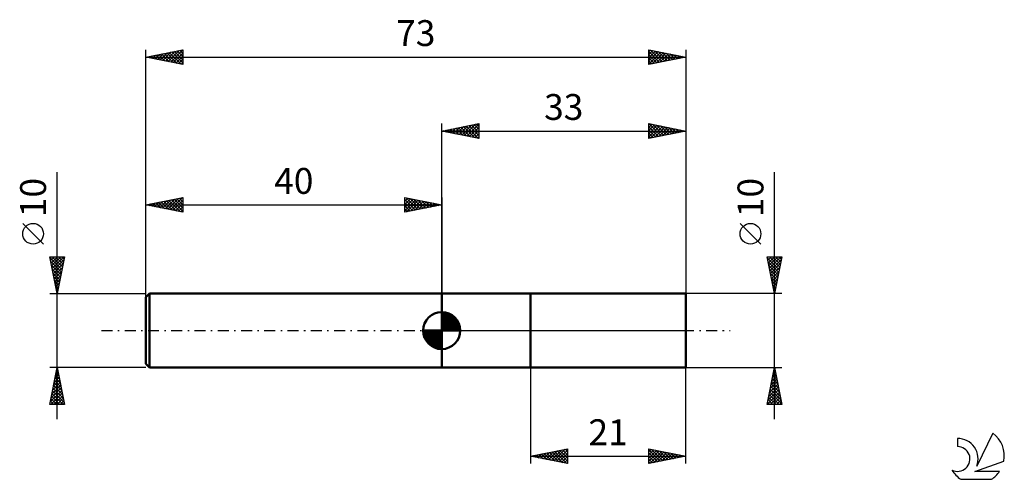
# Model space of a CAD drawing. Units: millimetres. Extents: x -57 to 76, y -20 to 42.
import ezdxf
from ezdxf.enums import TextEntityAlignment as Align

# ---------------------------------------------------------------- set-up
doc = ezdxf.new("R2010")
doc.units = ezdxf.units.MM
doc.header["$LTSCALE"] = 3.7
doc.linetypes.add('LONGDASH_DASH', pattern=[0.85, 0.4, -0.2, 0.05, -0.2])
for name, color, linetype in [('1', 4, 'CONTINUOUS'), ('2', 7, 'CONTINUOUS'), ('4', 2, 'LONGDASH_DASH'), ('CUT', 1, 'CONTINUOUS'), ('NOCUT', 7, 'CONTINUOUS'), ('SK1', 4, 'CONTINUOUS'), ('SK2', 7, 'CONTINUOUS'), ('SK4', 2, 'LONGDASH_DASH'), ('SK6', 5, 'CONTINUOUS')]:
    doc.layers.add(name, color=color, linetype=linetype)
doc.styles.get("Standard").update_dxf_attribs({"font": 'Monospac821 BT'})

msp = doc.modelspace()

# ---------------------------------------------------------------- linework, layer by layer
at = {"layer": '1', "color": 4, "linetype": 'CONTINUOUS', "lineweight": 50}
for p, q in [((0, 5), (12, 5)), ((0, -5), (0, 5)), ((12, 5), (33, 5)), ((12, -5), (12, 5)), ((33, -5), (33, 5)), ((0, -5), (12, -5)), ((33, -5), (12, -5))]:
    msp.add_line(p, q, dxfattribs=at)
at = {"layer": '2', "color": 7, "linetype": 'CONTINUOUS', "lineweight": 25}
for p, q in [((0, 5), (0, 28)), ((0, 27), (5, 28)), ((5, 28), (5, 26)), ((28, 26), (28, 28)), ((28, 28), (33, 27)), ((28, 28), (29.67, 26.33)), ((28, 27.9), (28.09, 27.98)), ((33, 28), (33, 5)), ((0, 27), (33, 27)), ((5, 26), (0, 27)), ((0.13, 27.03), (0.19, 26.96)), ((0.23, 26.95), (0.34, 27.07)), ((0.48, 27.1), (0.72, 26.86)), ((0.58, 26.88), (0.87, 27.17)), ((0.83, 27.17), (1.25, 26.75)), ((0.93, 26.81), (1.4, 27.28)), ((1.19, 27.24), (1.78, 26.64)), ((1.29, 26.74), (1.93, 27.39)), ((1.54, 27.31), (2.31, 26.54)), ((1.64, 26.67), (2.46, 27.49)), ((1.9, 27.38), (2.84, 26.43)), ((1.99, 26.6), (2.99, 27.6)), ((2.25, 27.45), (3.37, 26.33)), ((2.35, 26.53), (3.52, 27.7)), ((2.6, 27.52), (3.9, 26.22)), ((2.7, 26.46), (4.05, 27.81)), ((2.96, 27.59), (4.43, 26.11)), ((3.05, 26.39), (4.58, 27.92)), ((3.31, 27.66), (4.96, 26.01)), ((3.41, 26.32), (5, 27.91)), ((3.66, 27.73), (5, 26.4)), ((3.76, 26.25), (5, 27.49)), ((4.02, 27.8), (5, 26.82)), ((4.12, 26.18), (5, 27.06)), ((4.37, 27.87), (5, 27.24)), ((4.47, 26.11), (5, 26.64)), ((4.72, 27.94), (5, 27.67)), ((28, 27.47), (28.44, 27.91)), ((28, 27.05), (28.79, 27.84)), ((28, 26.62), (29.15, 27.77)), ((28, 26.2), (29.5, 27.7)), ((28, 27.58), (29.32, 26.26)), ((28, 27.15), (28.96, 26.19)), ((33, 27), (28, 26)), ((28, 26.73), (28.61, 26.12)), ((28.28, 26.06), (29.85, 27.63)), ((28.53, 27.89), (30.02, 26.4)), ((28.81, 26.16), (30.21, 27.56)), ((29.06, 27.79), (30.38, 26.48)), ((29.34, 26.27), (30.56, 27.49)), ((29.59, 27.68), (30.73, 26.55)), ((29.87, 26.37), (30.91, 27.42)), ((30.12, 27.58), (31.08, 26.62)), ((30.4, 26.48), (31.27, 27.35)), ((30.66, 27.47), (31.44, 26.69)), ((30.93, 26.59), (31.62, 27.28)), ((31.19, 27.36), (31.79, 26.76)), ((31.46, 26.69), (31.98, 27.2)), ((31.72, 27.26), (32.14, 26.83)), ((31.99, 26.8), (32.33, 27.13)), ((32.25, 27.15), (32.5, 26.9)), ((32.52, 26.9), (32.68, 27.06)), ((32.78, 27.04), (32.85, 26.97)), ((4.82, 26.04), (5, 26.21)), ((28, 26.31), (28.25, 26.05)), ((45, -12), (45, 21.45)), ((43.15, 11.7), (40.35, 14.5)), ((45, 5), (44, 10)), ((44, 10), (46, 10)), ((44.03, 9.86), (44.16, 10)), ((44.03, 9.85), (45.65, 8.23)), ((44.1, 9.51), (44.59, 10)), ((44.14, 9.32), (45.58, 7.88)), ((44.17, 9.16), (45.01, 10)), ((44.24, 8.8), (45.44, 10)), ((44.31, 8.45), (45.86, 10)), ((44.31, 10), (45.72, 8.59)), ((44.38, 8.1), (45.93, 9.64)), ((44.73, 10), (45.79, 8.94)), ((46, 10), (45, 5)), ((45.15, 10), (45.86, 9.3)), ((45.58, 10), (45.93, 9.65)), ((44.24, 8.79), (45.51, 7.53)), ((44.35, 8.26), (45.43, 7.17)), ((44.45, 7.74), (45.82, 9.11)), ((44.52, 7.39), (45.72, 8.58)), ((44.59, 7.04), (45.61, 8.05)), ((44.45, 7.73), (45.36, 6.82)), ((44.56, 7.2), (45.29, 6.47)), ((44.66, 6.68), (45.5, 7.52)), ((44.67, 6.67), (45.22, 6.11)), ((44.73, 6.33), (45.4, 6.99)), ((44.77, 6.14), (45.15, 5.76)), ((44.8, 5.98), (45.29, 6.46)), ((44.88, 5.62), (45.19, 5.93)), ((44.88, 5.61), (45.08, 5.41)), ((44.95, 5.27), (45.08, 5.4)), ((46, 5), (33, 5)), ((44.98, 5.08), (45.01, 5.05)), ((12, -5), (12, -18)), ((33, -5), (46, -5)), ((33, -18), (33, -5)), ((44, -10), (45, -5)), ((44.96, -5.2), (45.03, -5.14)), ((44.98, -5.1), (45.03, -5.15)), ((45, -5), (46, -10)), ((44.54, -7.32), (45.31, -6.55)), ((44.64, -6.79), (45.24, -6.2)), ((44.7, -6.51), (45.45, -7.27)), ((44.75, -6.26), (45.17, -5.84)), ((44.77, -6.16), (45.35, -6.74)), ((44.84, -5.81), (45.24, -6.21)), ((44.85, -5.73), (45.1, -5.49)), ((44.91, -5.45), (45.14, -5.68)), ((44.11, -9.45), (45.59, -7.96)), ((44.22, -8.91), (45.52, -7.61)), ((44.32, -8.38), (45.45, -7.26)), ((44.41, -7.93), (45.88, -9.39)), ((44.43, -7.85), (45.38, -6.9)), ((44.49, -7.57), (45.77, -8.86)), ((44.56, -7.22), (45.67, -8.33)), ((44.63, -6.87), (45.56, -7.8)), ((44, -9.98), (45.66, -8.32)), ((44.2, -8.99), (45.21, -10)), ((44.27, -8.63), (45.64, -10)), ((44.34, -8.28), (45.98, -9.92)), ((44.4, -10), (45.73, -8.67)), ((44.83, -10), (45.8, -9.02)), ((46, -10), (44, -10)), ((44.06, -9.7), (44.37, -10)), ((44.13, -9.34), (44.79, -10)), ((45.25, -10), (45.88, -9.38)), ((45.68, -10), (45.95, -9.73)), ((12, -17), (17, -16)), ((12, -17), (33, -17)), ((17, -18), (12, -17)), ((12.09, -16.98), (12.13, -17.03)), ((12.31, -17.06), (12.47, -16.91)), ((12.44, -16.91), (12.67, -17.13)), ((12.67, -17.13), (13, -16.8)), ((12.8, -16.84), (13.2, -17.24)), ((13.02, -17.2), (13.53, -16.69)), ((13.15, -16.77), (13.73, -17.35)), ((13.37, -17.27), (14.06, -16.59)), ((13.5, -16.7), (14.26, -17.45)), ((13.73, -17.35), (14.59, -16.48)), ((13.86, -16.63), (14.79, -17.56)), ((14.08, -17.42), (15.12, -16.38)), ((14.21, -16.56), (15.32, -17.66)), ((14.43, -17.49), (15.65, -16.27)), ((14.56, -16.49), (15.85, -17.77)), ((14.79, -17.56), (16.18, -16.16)), ((14.92, -16.42), (16.38, -17.88)), ((15.14, -17.63), (16.71, -16.06)), ((15.27, -16.35), (16.91, -17.98)), ((15.49, -17.7), (17, -16.19)), ((15.63, -16.27), (17, -17.65)), ((15.85, -17.77), (17, -16.62)), ((15.98, -16.2), (17, -17.23)), ((16.2, -17.84), (17, -17.04)), ((16.33, -16.13), (17, -16.8)), ((16.69, -16.06), (17, -16.38)), ((17, -16), (17, -18)), ((28, -18), (28, -16)), ((28, -16), (33, -17)), ((28, -16.4), (28.34, -16.07)), ((28, -16.12), (29.57, -17.69)), ((28, -16.83), (28.69, -16.14)), ((28, -17.25), (29.04, -16.21)), ((28, -17.68), (29.4, -16.28)), ((28, -16.54), (29.21, -17.76)), ((28, -16.97), (28.86, -17.83)), ((33, -17), (28, -18)), ((28.13, -17.97), (29.75, -16.35)), ((28.38, -16.08), (29.92, -17.62)), ((28.66, -17.87), (30.1, -16.42)), ((28.91, -16.18), (30.27, -17.55)), ((29.19, -17.76), (30.46, -16.49)), ((29.44, -16.29), (30.63, -17.47)), ((29.72, -17.66), (30.81, -16.56)), ((29.97, -16.39), (30.98, -17.4)), ((30.25, -17.55), (31.17, -16.63)), ((30.5, -16.5), (31.33, -17.33)), ((30.78, -17.44), (31.52, -16.7)), ((31.03, -16.61), (31.69, -17.26)), ((31.31, -17.34), (31.87, -16.77)), ((31.56, -16.71), (32.04, -17.19)), ((31.84, -17.23), (32.23, -16.85)), ((32.09, -16.82), (32.39, -17.12)), ((32.37, -17.13), (32.58, -16.92)), ((32.62, -16.92), (32.75, -17.05)), ((32.9, -17.02), (32.93, -16.99)), ((16.56, -17.91), (17, -17.47)), ((16.91, -17.98), (17, -17.89)), ((28, -17.39), (28.51, -17.9)), ((28, -17.82), (28.15, -17.97))]:
    msp.add_line(p, q, dxfattribs=at)
msp.add_circle((41.75, 13.1), 1.4, dxfattribs=at)
at = {"layer": '4', "color": 2, "linetype": 'LONGDASH_DASH', "lineweight": 25}
msp.add_line((0, 0), (33, 0), dxfattribs=at)
at = {"layer": 'CUT', "color": 1, "linetype": 'CONTINUOUS', "lineweight": 25}
for p, q in [((33, 5), (12, 5)), ((12, 5), (12, 4.99)), ((12, 4.99), (12, 0)), ((33, 0), (33, 5)), ((12, 0), (33, 0))]:
    msp.add_line(p, q, dxfattribs=at)
at = {"layer": 'NOCUT', "color": 7, "linetype": 'CONTINUOUS', "lineweight": 25}
for p, q in [((12, 5), (0, 5)), ((0, 5), (0, 0)), ((12, 4.99), (12, 5)), ((12, 0), (12, 4.99)), ((0, 0), (12, 0))]:
    msp.add_line(p, q, dxfattribs=at)
at = {"layer": 'SK1', "color": 4, "linetype": 'CONTINUOUS', "lineweight": 50}
for p, q in [((-39.5, 5), (-40, 4.5)), ((-40, 4.5), (-40, -4.5)), ((0, 5), (-39.5, 5)), ((-39.5, 5), (-39.5, -5)), ((0, 0), (0, 2.5)), ((0, 2.44), (0.06, 2.5)), ((0, 2.08), (0.39, 2.47)), ((0, 2.44), (2.44, 0)), ((0, 1.73), (0.68, 2.41)), ((0, 1.37), (0.94, 2.32)), ((0, 1.02), (1.18, 2.2)), ((0, 2.08), (2.08, 0)), ((0, 0.67), (1.4, 2.07)), ((0, 0.31), (1.6, 1.92)), ((0, 1.73), (1.73, 0)), ((0, 1.37), (1.37, 0)), ((0.04, 0), (1.79, 1.75)), ((0.31, 2.48), (2.48, 0.31)), ((0.39, 0), (1.95, 1.56)), ((0.75, 0), (2.1, 1.35)), ((0.76, 2.38), (2.38, 0.76)), ((1.49, 2.01), (2.01, 1.49)), ((0, 0), (-2.5, 0)), ((-2.5, -0.06), (-2.44, 0)), ((-2.47, -0.39), (-2.08, 0)), ((-2.41, -0.68), (-1.73, 0)), ((-2.32, -0.94), (-1.37, 0)), ((-2.2, -1.18), (-1.02, 0)), ((-2.16, 0), (0, -2.16)), ((-2.07, -1.4), (-0.67, 0)), ((-1.92, -1.6), (-0.31, 0)), ((-1.81, 0), (0, -1.81)), ((-1.45, 0), (0, -1.45)), ((-1.1, 0), (0, -1.1)), ((-0.75, 0), (0, -0.75)), ((-0.39, 0), (0, -0.39)), ((-0.04, 0), (0, -0.04)), ((0, 1.02), (1.02, 0)), ((0, 0.67), (0.67, 0)), ((0, 0.31), (0.31, 0)), ((0, 0), (2.5, 0)), ((0, -2.5), (0, 0)), ((1.1, 0), (2.23, 1.13)), ((1.45, 0), (2.34, 0.88)), ((1.81, 0), (2.42, 0.62)), ((2.16, 0), (2.48, 0.32)), ((-2.5, -0.02), (-0.02, -2.5)), ((-2.47, -0.4), (-0.4, -2.47)), ((-2.34, -0.88), (-0.88, -2.34)), ((-1.75, -1.79), (0, -0.04)), ((-1.56, -1.95), (0, -0.39)), ((-1.35, -2.1), (0, -0.75)), ((-1.13, -2.23), (0, -1.1)), ((-0.88, -2.34), (0, -1.45)), ((-0.62, -2.42), (0, -1.81)), ((-0.32, -2.48), (0, -2.16)), ((-40, -4.5), (-39.5, -5)), ((-39.5, -5), (0, -5))]:
    msp.add_line(p, q, dxfattribs=at)
for start, end in [(90, 180), (0, 90), (180, 270), (270, 0)]:
    msp.add_arc((0, 0), 2.5, start, end, dxfattribs=at)
at = {"layer": 'SK2', "color": 7, "linetype": 'CONTINUOUS', "lineweight": 25}
for p, q in [((-40, 3), (-40, 38)), ((-40, 37), (-35, 38)), ((-38.77, 36.75), (-38.15, 37.37)), ((-38.6, 37.28), (-37.9, 36.58)), ((-38.41, 36.68), (-37.62, 37.48)), ((-38.24, 37.35), (-37.37, 36.47)), ((-38.06, 36.61), (-37.09, 37.58)), ((-37.89, 37.42), (-36.83, 36.37)), ((-37.71, 36.54), (-36.56, 37.69)), ((-37.54, 37.49), (-36.3, 36.26)), ((-37.35, 36.47), (-36.03, 37.79)), ((-37.18, 37.56), (-35.77, 36.15)), ((-37, 36.4), (-35.5, 37.9)), ((-36.83, 37.63), (-35.24, 36.05)), ((-36.64, 36.33), (-35, 37.97)), ((-36.48, 37.7), (-35, 36.23)), ((-36.29, 36.26), (-35, 37.55)), ((-36.12, 37.78), (-35, 36.65)), ((-35.77, 37.85), (-35, 37.08)), ((-35.41, 37.92), (-35, 37.5)), ((-35.06, 37.99), (-35, 37.93)), ((-35, 38), (-35, 36)), ((28, 36), (28, 38)), ((28, 38), (33, 37)), ((28, 37.76), (28.2, 37.96)), ((28, 37.33), (28.56, 37.89)), ((28, 36.91), (28.91, 37.82)), ((28, 37.76), (29.47, 36.29)), ((28, 36.49), (29.26, 37.75)), ((28, 36.06), (29.62, 37.68)), ((28, 37.34), (29.11, 36.22)), ((28.23, 37.95), (29.82, 36.36)), ((28.45, 36.09), (29.97, 37.61)), ((28.76, 37.85), (30.17, 36.43)), ((28.98, 36.2), (30.32, 37.54)), ((29.29, 37.74), (30.53, 36.51)), ((29.51, 36.3), (30.68, 37.46)), ((29.82, 37.64), (30.88, 36.58)), ((30.05, 36.41), (31.03, 37.39)), ((30.35, 37.53), (31.24, 36.65)), ((30.58, 36.52), (31.38, 37.32)), ((30.88, 37.42), (31.59, 36.72)), ((31.41, 37.32), (31.94, 36.79)), ((33, 38), (33, 5)), ((-40, 37), (33, 37)), ((-35, 36), (-40, 37)), ((-39.83, 36.97), (-39.74, 37.05)), ((-39.66, 37.07), (-39.49, 36.9)), ((-39.47, 36.89), (-39.21, 37.16)), ((-39.3, 37.14), (-38.96, 36.79)), ((-39.12, 36.82), (-38.68, 37.26)), ((-38.95, 37.21), (-38.43, 36.69)), ((-35.94, 36.19), (-35, 37.12)), ((-35.58, 36.12), (-35, 36.7)), ((-35.23, 36.05), (-35, 36.28)), ((33, 37), (28, 36)), ((28, 36.91), (28.76, 36.15)), ((28, 36.49), (28.41, 36.08)), ((28, 36.06), (28.05, 36.01)), ((31.11, 36.62), (31.74, 37.25)), ((31.64, 36.73), (32.09, 37.18)), ((31.94, 37.21), (32.3, 36.86)), ((32.17, 36.83), (32.44, 37.11)), ((32.47, 37.11), (32.65, 36.93)), ((32.7, 36.94), (32.8, 37.04)), ((-52, -12), (-52, 21.45)), ((-40, 5), (-40, 18)), ((-40, 17), (-35, 18)), ((-38.82, 16.76), (-38.22, 17.36)), ((-38.46, 16.69), (-37.69, 17.46)), ((-38.29, 17.34), (-37.44, 16.49)), ((-38.11, 16.62), (-37.16, 17.57)), ((-37.94, 17.41), (-36.91, 16.38)), ((-37.75, 16.55), (-36.63, 17.67)), ((-37.59, 17.48), (-36.38, 16.28)), ((-37.4, 16.48), (-36.1, 17.78)), ((-37.23, 17.55), (-35.85, 16.17)), ((-37.05, 16.41), (-35.57, 17.89)), ((-36.88, 17.62), (-35.32, 16.06)), ((-36.69, 16.34), (-35.04, 17.99)), ((-36.53, 17.69), (-35, 16.17)), ((-36.34, 16.27), (-35, 17.61)), ((-36.17, 17.77), (-35, 16.59)), ((-35.82, 17.84), (-35, 17.02)), ((-35.46, 17.91), (-35, 17.44)), ((-35.11, 17.98), (-35, 17.87)), ((-35, 18), (-35, 16)), ((-5, 16), (-5, 18)), ((-5, 18), (0, 17)), ((-5, 17.91), (-4.93, 17.99)), ((-5, 17.49), (-4.57, 17.91)), ((-5, 17.06), (-4.22, 17.84)), ((-5, 16.64), (-3.86, 17.77)), ((-5, 17.73), (-3.56, 16.29)), ((-5, 16.21), (-3.51, 17.7)), ((-4.81, 17.96), (-3.21, 16.36)), ((-4.74, 16.05), (-3.16, 17.63)), ((-4.28, 17.86), (-2.85, 16.43)), ((-4.21, 16.16), (-2.8, 17.56)), ((-3.75, 17.75), (-2.5, 16.5)), ((-3.68, 16.26), (-2.45, 17.49)), ((-3.22, 17.64), (-2.15, 16.57)), ((-3.15, 16.37), (-2.1, 17.42)), ((-2.69, 17.54), (-1.79, 16.64)), ((-2.61, 16.48), (-1.74, 17.35)), ((-2.16, 17.43), (-1.44, 16.71)), ((-1.63, 17.33), (-1.09, 16.78)), ((0, 18), (0, 5)), ((-40, 17), (0, 17)), ((-35, 16), (-40, 17)), ((-39.88, 16.98), (-39.81, 17.04)), ((-39.71, 17.06), (-39.56, 16.91)), ((-39.52, 16.9), (-39.28, 17.14)), ((-39.35, 17.13), (-39.03, 16.81)), ((-39.17, 16.83), (-38.75, 17.25)), ((-39, 17.2), (-38.5, 16.7)), ((-38.65, 17.27), (-37.97, 16.59)), ((-35.99, 16.2), (-35, 17.18)), ((-35.63, 16.13), (-35, 16.76)), ((-35.28, 16.06), (-35, 16.34)), ((-5, 17.3), (-3.91, 16.22)), ((0, 17), (-5, 16)), ((-5, 16.88), (-4.27, 16.15)), ((-5, 16.46), (-4.62, 16.08)), ((-5, 16.03), (-4.97, 16.01)), ((-2.08, 16.58), (-1.39, 17.28)), ((-1.55, 16.69), (-1.04, 17.21)), ((-1.1, 17.22), (-0.73, 16.85)), ((-1.02, 16.8), (-0.68, 17.14)), ((-0.57, 17.11), (-0.38, 16.92)), ((-0.49, 16.9), (-0.33, 17.07)), ((-0.04, 17.01), (-0.02, 17)), ((-53.85, 11.7), (-56.65, 14.5)), ((-52, 5), (-53, 10)), ((-53, 10), (-51, 10)), ((-52.98, 9.91), (-51.35, 8.27)), ((-52.97, 9.83), (-52.79, 10)), ((-52.89, 9.47), (-52.37, 10)), ((-52.88, 9.38), (-51.42, 7.92)), ((-52.82, 9.12), (-51.94, 10)), ((-52.75, 8.77), (-51.52, 10)), ((-52.68, 8.41), (-51.09, 10)), ((-52.65, 10), (-51.27, 8.63)), ((-52.61, 8.06), (-51.08, 9.59)), ((-52.22, 10), (-51.2, 8.98)), ((-51, 10), (-52, 5)), ((-51.8, 10), (-51.13, 9.33)), ((-51.37, 10), (-51.06, 9.69)), ((-52.77, 8.85), (-51.49, 7.57)), ((-52.66, 8.32), (-51.56, 7.21)), ((-52.54, 7.7), (-51.19, 9.06)), ((-52.47, 7.35), (-51.29, 8.53)), ((-52.4, 7), (-51.4, 8)), ((-52.56, 7.79), (-51.63, 6.86)), ((-52.45, 7.26), (-51.7, 6.51)), ((-52.35, 6.73), (-51.77, 6.15)), ((-52.33, 6.64), (-51.51, 7.47)), ((-52.26, 6.29), (-51.61, 6.94)), ((-52.24, 6.2), (-51.84, 5.8)), ((-52.19, 5.94), (-51.72, 6.41)), ((-52.13, 5.67), (-51.91, 5.45)), ((-52.12, 5.58), (-51.83, 5.87)), ((-52.05, 5.23), (-51.93, 5.34)), ((-53, 5), (-40, 5)), ((-52.03, 5.14), (-51.98, 5.09)), ((-52, -5), (-53, -5)), ((-53, -10), (-52, -5)), ((-52.08, -5.41), (-51.94, -5.28)), ((-52.06, -5.31), (-51.91, -5.47)), ((-40, -5), (-52, -5)), ((-52, -5), (-51, -10)), ((-52.4, -7), (-51.73, -6.34)), ((-52.29, -6.47), (-51.8, -5.98)), ((-52.27, -6.37), (-51.59, -7.06)), ((-52.2, -6.02), (-51.69, -6.53)), ((-52.19, -5.94), (-51.87, -5.63)), ((-52.13, -5.67), (-51.8, -6)), ((-52.83, -9.13), (-51.45, -7.75)), ((-52.72, -8.6), (-51.52, -7.4)), ((-52.61, -8.07), (-51.59, -7.04)), ((-52.56, -7.79), (-51.16, -9.18)), ((-52.51, -7.54), (-51.66, -6.69)), ((-52.49, -7.43), (-51.27, -8.65)), ((-52.42, -7.08), (-51.38, -8.12)), ((-52.35, -6.73), (-51.48, -7.59)), ((-52.93, -9.66), (-51.38, -8.1)), ((-52.85, -10), (-51.31, -8.46)), ((-52.84, -9.2), (-52.04, -10)), ((-52.77, -8.85), (-51.62, -10)), ((-52.7, -8.49), (-51.19, -10)), ((-52.63, -8.14), (-51.06, -9.71)), ((-52.43, -10), (-51.24, -8.81)), ((-52, -10), (-51.17, -9.16)), ((-51, -10), (-53, -10)), ((-52.98, -9.91), (-52.89, -10)), ((-52.91, -9.55), (-52.46, -10)), ((-51.58, -10), (-51.1, -9.52)), ((-51.15, -10), (-51.03, -9.87))]:
    msp.add_line(p, q, dxfattribs=at)
msp.add_circle((-55.25, 13.1), 1.4, dxfattribs=at)
at = {"layer": 'SK4', "color": 2, "linetype": 'LONGDASH_DASH', "lineweight": 25}
msp.add_line((-46, 0), (39, 0), dxfattribs=at)
at = {"layer": 'SK6', "color": 5, "linetype": 'CONTINUOUS', "lineweight": 25}
for p, q in [((69.74, -14.58), (69.74, -15.69)), ((74.53, -13.88), (72.34, -18.34)), ((72.08, -19.04), (76, -17.68)), ((75.44, -19.04), (72.08, -19.04)), ((70.2, -20.12), (74.34, -20.12))]:
    msp.add_line(p, q, dxfattribs=at)
for centre, radius, start, end in [((69.76, -17.35), 2.76, 338.9379, 90.4446), ((72.27, -16.93), 3.8, 348.7239, 53.4691), ((69.75, -17.37), 1.68, 243.4215, 90.3602), ((72.27, -16.93), 3.8, 210.5484, 236.978), ((72.27, -16.93), 3.8, 303.022, 326.3732)]:
    msp.add_arc(centre, radius, start, end, dxfattribs=at)

# ---------------------------------------------------------------- texts
at = {"layer": '2', "color": 7, "linetype": 'CONTINUOUS', "lineweight": 25}
for s, p in [('33', (16.5, 28.5)), ('21', (22.5, -15.5))]:
    msp.add_text(s, height=3.5, dxfattribs=at).set_placement(p, align=Align.CENTER)
msp.add_text('10', height=3.5, rotation=90, dxfattribs=at).set_placement((43.5, 18), align=Align.CENTER)
at = {"layer": 'SK2', "color": 7, "linetype": 'CONTINUOUS', "lineweight": 25}
for s, p in [('73', (-3.5, 38.5)), ('40', (-20, 18.5))]:
    msp.add_text(s, height=3.5, dxfattribs=at).set_placement(p, align=Align.CENTER)
msp.add_text('10', height=3.5, rotation=90, dxfattribs=at).set_placement((-53.5, 18), align=Align.CENTER)

doc.saveas('drawing.dxf')
